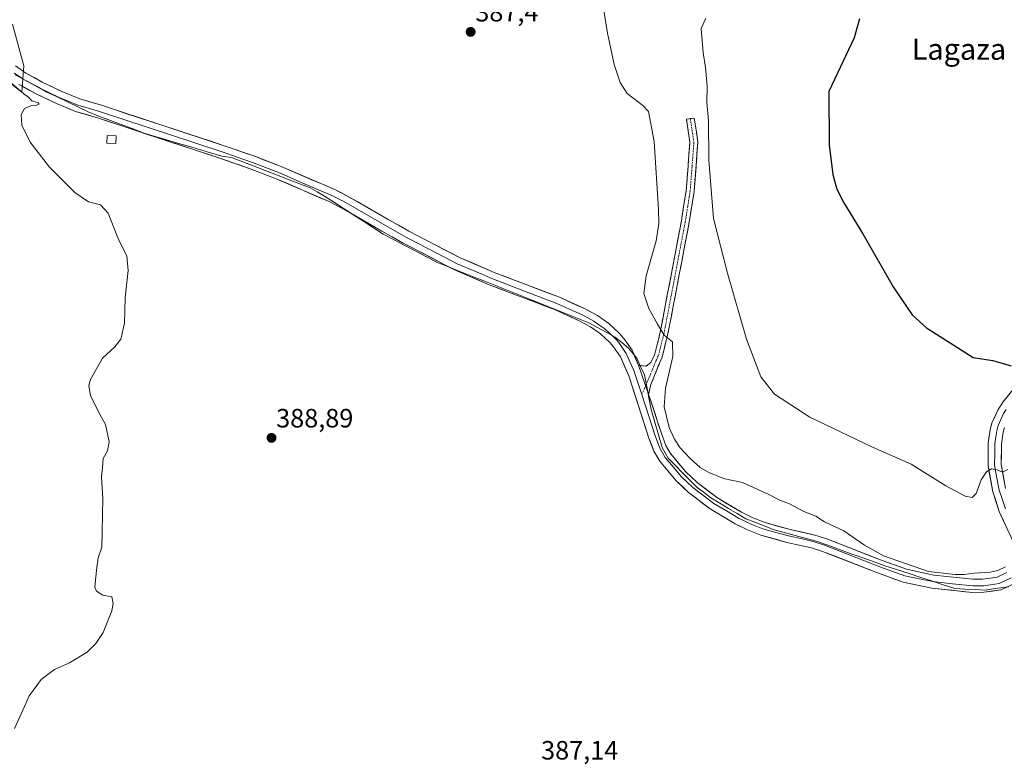
# Model space of a CAD drawing. Units: metres. Extents: x 580426 to 583877, y 4705764 to 4708117.
# Drawn here: x 582280 to 582652, y 4707574 to 4707856 of the extents above; entities that cross this region are included whole.
import ezdxf
from ezdxf.enums import TextEntityAlignment as Align

# ---------------------------------------------------------------- set-up
doc = ezdxf.new("R2010")
doc.units = ezdxf.units.M
doc.header["$MEASUREMENT"] = 0
doc.linetypes.add('TRAZO_Y_PUNTO', pattern=[1, 0.5, -0.25, 0, -0.25])
doc.linetypes.add('TRAZOSX2', pattern=[1.5, 1, -0.5])
for name, color, linetype, lineweight in [('Camino', 19, 'TRAZOSX2', 0), ('Camino Cxs', 19, 'Continuous', 0), ('Camino eje', 19, 'TRAZO_Y_PUNTO', 0), ('Carátula', 7, 'Continuous', 5), ('Cultivos herbáceos CxS', 92, 'Continuous', 0), ('Curva de nivel maestra', 36, 'Continuous', 30), ('Curva de nivel normal', 36, 'Continuous', 0), ('Edificación ligera', 1, 'Continuous', 0), ('Edificación ligera Cxs', 1, 'Continuous', 0), ('Layer 0', 7, 'Continuous', 0), ('Matorral CxS', 135, 'Continuous', 0), ('Municipio', 9, 'Continuous', 13), ('Municipio CxS', 142, 'Continuous', 0), ('Punto de cota en terreno', 7, 'Continuous', 0), ('Rótulo de punto de cota en terreno', 19, 'Continuous', 0), ('Texto cartográfico', 19, 'Continuous', 0)]:
    doc.layers.add(name, color=color, linetype=linetype, lineweight=lineweight)
doc.styles.add('Arial', font='txt', dxfattribs={"height": 0.2})

# ---------------------------------------------------------------- blocks, each defined once
blk = doc.blocks.new('*U153')
at = {"layer": 'Cultivos herbáceos CxS', "color": 92, "linetype": 'Continuous', "lineweight": 0}
blk.add_polyline3d([(582260.2215, 4707844.7987, 391.3176), (582280.9417, 4707828.3649, 389.9132), (582281.6563, 4707838.3681, 388.5521), (582277.3695, 4707854.0869, 386.4159)], dxfattribs=at)
blk = doc.blocks.new('*U183')
at = {"layer": 'Curva de nivel normal', "color": 36, "linetype": 'Continuous', "lineweight": 0}
blk.add_polyline3d([(582539.38, 4707856.31, 380), (582537.64, 4707852.42, 380), (582538.45, 4707843.22, 380), (582539.36, 4707837.7, 380), (582539.9, 4707830.63, 380), (582539.8, 4707824.49, 380), (582540.38, 4707817.69, 380), (582540.59, 4707802.67, 380), (582542.28, 4707780.65, 380), (582547.61, 4707759.9, 380), (582554.83, 4707734.93, 380), (582560.26, 4707720.69, 380), (582565.41, 4707714.18, 380), (582578.73, 4707705.5, 380), (582602.43, 4707694.2, 380), (582616.99, 4707687.74, 380), (582630.2, 4707679.54, 380), (582637.52, 4707675.6, 380), (582640.06, 4707675.06, 380), (582641.64, 4707676.65, 380), (582643.54, 4707681.74, 380), (582645.52, 4707684.85, 380), (582647.45, 4707686.02, 380), (582649.52, 4707685.62, 380), (582651.54, 4707684.74, 380), (582653.54, 4707685.72, 380)], dxfattribs=at)
blk = doc.blocks.new('*U184')
at = {"layer": 'Curva de nivel normal', "color": 36, "linetype": 'Continuous', "lineweight": 0}
blk.add_polyline3d([(582500.54, 4707861.71, 385), (582502.31, 4707850.75, 385), (582504.78, 4707838.89, 385), (582507.03, 4707832.01, 385), (582509.76, 4707827.84, 385), (582515.58, 4707823.35, 385), (582517.73, 4707821.12, 385), (582519.85, 4707809.72, 385), (582521.58, 4707783.96, 385), (582521.7, 4707778.75, 385), (582520.7, 4707772.14, 385), (582516.88, 4707758.98, 385), (582516.04, 4707752.2, 385), (582517.9, 4707746.56, 385), (582521.16, 4707740.72, 385), (582523.67, 4707736.46, 385), (582526.84, 4707733.94, 385), (582526.94, 4707728.42, 385), (582524.18, 4707716.48, 385), (582523.73, 4707709.38, 385), (582525.6, 4707701.56, 385), (582527.54, 4707697.21, 385), (582529.79, 4707693.94, 385), (582533.5, 4707689.9, 385), (582537.31, 4707686.47, 385), (582540.59, 4707684.51, 385), (582543.39, 4707683.5, 385), (582546.65, 4707682.2, 385), (582553.3, 4707680.76, 385), (582563.21, 4707676.26, 385), (582567.38, 4707674.08, 385), (582571.08, 4707672.75, 385), (582576.43, 4707669.87, 385), (582581, 4707668.1, 385), (582584.32, 4707665.88, 385), (582591.54, 4707662.46, 385), (582599.42, 4707657.15, 385), (582606.59, 4707653.03, 385), (582623.54, 4707647.12, 385), (582633.69, 4707646.01, 385), (582637.04, 4707646.05, 385), (582640.8, 4707646.56, 385), (582646.95, 4707646.86, 385), (582649.81, 4707647.49, 385), (582652.69, 4707648.93, 385)], dxfattribs=at)
blk = doc.blocks.new('*U191')
at = {"layer": 'Curva de nivel normal', "color": 36, "linetype": 'Continuous', "lineweight": 0}
blk.add_polyline3d([(582276.17, 4707832.45, 390), (582281.59, 4707827.72, 390), (582283.57, 4707826.36, 390), (582284.7, 4707825.16, 390), (582287.06, 4707824.42, 390), (582287.39, 4707823.8, 390), (582286.46, 4707823.49, 390), (582284.5, 4707823.29, 390), (582281.87, 4707822.18, 390), (582280.63, 4707819.98, 390), (582280.95, 4707815.95, 390), (582284.08, 4707809.52, 390), (582291.37, 4707800.07, 390), (582300.9, 4707790.5, 390), (582306.08, 4707786.87, 390), (582310.58, 4707785.77, 390), (582313.47, 4707782.58, 390), (582317.22, 4707773.26, 390), (582320.6, 4707766.42, 390), (582321.14, 4707760.92, 390), (582319.94, 4707750.64, 390), (582319.64, 4707740.98, 390), (582318.35, 4707734.98, 390), (582316.09, 4707732.12, 390), (582311.38, 4707727.86, 390), (582306.67, 4707719.45, 390), (582306.17, 4707717.29, 390), (582306.85, 4707713.71, 390), (582309.83, 4707707.46, 390), (582312.56, 4707702.68, 390), (582313.96, 4707696.18, 390), (582313.28, 4707692.81, 390), (582311.62, 4707689.84, 390), (582311.34, 4707686.45, 390), (582311.05, 4707682.78, 390), (582311.53, 4707674.84, 390), (582311.28, 4707662.3, 390), (582311.08, 4707656.3, 390), (582309.7, 4707652.3, 390), (582309.16, 4707647.63, 390), (582308.53, 4707641.19, 390), (582309.16, 4707639.69, 390), (582311.53, 4707638.19, 390), (582314.93, 4707637.52, 390), (582315.46, 4707635.01, 390), (582314.88, 4707632.3, 390), (582311.62, 4707624.02, 390), (582308.92, 4707619.87, 390), (582305.57, 4707616.61, 390), (582298.94, 4707612.64, 390), (582293.19, 4707610.09, 390), (582288.19, 4707606.36, 390), (582285.52, 4707602.63, 390), (582283.71, 4707600.16, 390), (582281.86, 4707596.05, 390), (582278.08, 4707587.82, 390)], dxfattribs=at)
blk = doc.blocks.new('5PATER')
at = {"layer": 'Carátula', "linetype": 'Continuous', "lineweight": 5}
h = blk.add_hatch(color=250, dxfattribs=at)
edge = h.paths.add_edge_path()
edge.add_ellipse((0, 0.01), major_axis=(-1.33, -1.34), ratio=0.999422, start_angle=0, end_angle=360)

msp = doc.modelspace()

# ---------------------------------------------------------------- linework, layer by layer
at = {"layer": 'Camino', "color": 19, "linetype": 'TRAZOSX2', "lineweight": 0}
for points in [[(582514.03, 4707725.18), (582516.88, 4707724.77), (582518.63, 4707726.18), (582519.99, 4707728.97), (582522.07, 4707737.07), (582524.88, 4707751.73), (582528.72, 4707771.94), (582530.19, 4707779.69), (582532.01, 4707791.22), (582533.41, 4707809.48), (582532.07, 4707818.15), (582533.56, 4707818.38)], [(582533.56, 4707818.38), (582535.04, 4707818.61), (582536.43, 4707809.59), (582535, 4707790.87), (582533.14, 4707779.17), (582531.78, 4707771.99), (582527.82, 4707751.17), (582524.99, 4707736.42), (582522.89, 4707728.23), (582518.64, 4707717.83), (582517.82, 4707714.25)]]:
    msp.add_lwpolyline(points, dxfattribs=at)
at = {"layer": 'Camino Cxs', "color": 19, "linetype": 'Continuous', "lineweight": 0}
msp.add_lwpolyline([(582514.03, 4707725.18), (582517.82, 4707714.25)], dxfattribs=at)
msp.add_polyline3d([(582517.82, 4707714.25, 386.8), (582516.56, 4707717.89, 387.28), (582515.29, 4707721.54, 387.17), (582514.03, 4707725.18, 387.18), (582516.88, 4707724.77, 386.86), (582518.63, 4707726.18, 386.49), (582519.99, 4707728.97, 386.03), (582521.03, 4707733.02, 385.43), (582522.07, 4707737.07, 385), (582523.01, 4707741.96, 384.57), (582523.94, 4707746.84, 384.12), (582524.88, 4707751.73, 383.73), (582525.65, 4707755.77, 383.52), (582526.42, 4707759.81, 383.44), (582527.18, 4707763.86, 383.52), (582527.95, 4707767.9, 383.44), (582528.72, 4707771.94, 383.47), (582529.46, 4707775.82, 383.42), (582530.19, 4707779.69, 383.25), (582530.8, 4707783.53, 383.04), (582531.4, 4707787.38, 382.79), (582532.01, 4707791.22, 382.52), (582532.36, 4707795.79, 382.33), (582532.71, 4707800.35, 382.21), (582533.06, 4707804.92, 382.11), (582533.41, 4707809.48, 382.07), (582532.74, 4707813.82, 382.25), (582532.07, 4707818.15, 382.25), (582535.04, 4707818.61, 381.87), (582535.74, 4707814.1, 381.8), (582536.43, 4707809.59, 381.65), (582536.07, 4707804.91, 381.67), (582535.72, 4707800.23, 381.78), (582535.36, 4707795.55, 381.9), (582535, 4707790.87, 382.03), (582534.38, 4707786.97, 382.22), (582533.76, 4707783.07, 382.44), (582533.14, 4707779.17, 382.68), (582532.46, 4707775.58, 382.8), (582531.78, 4707771.99, 382.99), (582530.99, 4707767.83, 383.04), (582530.2, 4707763.66, 383.13), (582529.4, 4707759.5, 383.15), (582528.61, 4707755.33, 383.06), (582527.82, 4707751.17, 383.27), (582527.11, 4707747.48, 383.63), (582526.41, 4707743.8, 384.09), (582525.7, 4707740.11, 384.49), (582524.99, 4707736.42, 384.87), (582523.94, 4707732.33, 385.25), (582522.89, 4707728.23, 385.59), (582521.47, 4707724.76, 386.01), (582520.06, 4707721.3, 386.33), (582518.64, 4707717.83, 386.66), (582517.82, 4707714.25, 386.8)], close=True, dxfattribs=at)
at = {"layer": 'Camino eje', "color": 19, "linetype": 'TRAZO_Y_PUNTO', "lineweight": 0}
for points in [[(582533.56, 4707818.38), (582534.92, 4707809.54), (582534.21, 4707800.18), (582533.51, 4707791.05), (582532.58, 4707785.2), (582531.67, 4707779.43), (582530.25, 4707771.97), (582526.35, 4707751.45), (582523.53, 4707736.75), (582521.44, 4707728.6), (582520.76, 4707727.21), (582518.64, 4707722.01), (582516.7, 4707717.47)], [(582516.7, 4707717.47), (582515.26, 4707714.06)]]:
    msp.add_lwpolyline(points, dxfattribs=at)
at = {"layer": 'Cultivos herbáceos CxS', "color": 92, "linetype": 'Continuous', "lineweight": 0}
msp.add_polyline3d([(582260.22, 4707844.8, 391.32), (582280.94, 4707828.36, 389.91), (582281.66, 4707838.37, 388.55), (582277.37, 4707854.09, 386.42)], dxfattribs=at)
at = {"layer": 'Curva de nivel maestra', "color": 36, "linetype": 'Continuous', "lineweight": 30}
msp.add_polyline3d([(582597.54, 4707856.08, 375), (582595.54, 4707848.96, 375), (582592.37, 4707842.23, 375), (582585.89, 4707828.66, 375), (582586, 4707808.52, 375), (582587.5, 4707797.2, 375), (582588.96, 4707791.73, 375), (582591.6, 4707786.55, 375), (582598.75, 4707774.84, 375), (582610.21, 4707754.78, 375), (582617.37, 4707744.13, 375), (582622.85, 4707739.31, 375), (582630.37, 4707734.5, 375), (582640.54, 4707728.07, 375), (582647.87, 4707726.98, 375), (582654.87, 4707724.89, 375)], dxfattribs=at)
at = {"layer": 'Edificación ligera', "color": 1, "linetype": 'Continuous', "lineweight": 0}
msp.add_polyline3d([(582316.57, 4707811.82, 389.29), (582316.41, 4707808.94, 389.35), (582312.96, 4707809.15, 389.52), (582313.14, 4707812.02, 389.39), (582316.57, 4707811.82, 389.29)], dxfattribs=at)
at = {"layer": 'Edificación ligera Cxs', "color": 1, "linetype": 'Continuous', "lineweight": 0}
msp.add_polyline3d([(582316.57, 4707811.82, 389.29), (582316.41, 4707808.94, 389.35), (582312.96, 4707809.15, 389.52), (582313.14, 4707812.02, 389.39), (582316.57, 4707811.82, 389.29)], close=True, dxfattribs=at)
at = {"layer": 'Layer 0', "linetype": 'Continuous', "lineweight": 0}
for points in [[(582278.52, 4707838.3), (582282.45, 4707835.6), (582288.59, 4707832.2), (582296.04, 4707828.67), (582302.87, 4707825.85), (582310.96, 4707823.44), (582357.34, 4707808.15), (582368.92, 4707804.15), (582378.96, 4707800.29), (582399.15, 4707791.54), (582403.75, 4707789.25), (582427.21, 4707775.8), (582437.36, 4707770.54), (582446.56, 4707765.78), (582459.47, 4707760.19), (582484.1, 4707750.81), (582493.78, 4707746.45), (582498.44, 4707743.93), (582502.8, 4707740.89), (582506.69, 4707737.25), (582508.5, 4707735.22), (582511.53, 4707730.77), (582514.03, 4707725.18)], [(582515.26, 4707714.06), (582512.19, 4707723.18), (582509.34, 4707729.55), (582506.53, 4707733.68), (582505.63, 4707734.69), (582504.9, 4707735.5), (582503.17, 4707737.12), (582501.22, 4707738.94), (582499.04, 4707740.46), (582497.13, 4707741.8), (582494.8, 4707743.06), (582492.68, 4707744.21), (582487.84, 4707746.39), (582483.14, 4707748.5), (582470.83, 4707753.19), (582458.53, 4707757.88), (582452.08, 4707760.67), (582445.49, 4707763.52), (582440.89, 4707765.9), (582427.01, 4707773.09), (582426.02, 4707773.61), (582402.58, 4707787.05), (582400.28, 4707788.19), (582398.1, 4707789.27), (582388, 4707793.65), (582378.02, 4707797.98), (582373, 4707799.91), (582368.06, 4707801.8), (582362.27, 4707803.8), (582356.55, 4707805.78), (582310.21, 4707821.06), (582302.03, 4707823.49), (582298.44, 4707824.98), (582295.03, 4707826.39), (582287.45, 4707829.98), (582281.33, 4707833.36), (582280.16, 4707834.14), (582278, 4707835.63)], [(582656.42, 4707642.78), (582650.99, 4707640.18), (582644.54, 4707639.27), (582640.18, 4707639.21), (582624.81, 4707640.83), (582613.97, 4707643.14), (582604.27, 4707646.62), (582583.51, 4707654.76), (582579.36, 4707656.1), (582570.05, 4707658.16), (582560.23, 4707660.87), (582555.14, 4707662.87), (582550.58, 4707665.14), (582541.05, 4707670.81), (582532.88, 4707677.04), (582528.28, 4707681.39), (582521.99, 4707688.83), (582519.81, 4707692.69), (582517.91, 4707697.6), (582510.35, 4707721.17), (582507.15, 4707728.33), (582504.56, 4707732.13), (582503.11, 4707733.75), (582499.64, 4707736.99), (582495.81, 4707739.67), (582491.57, 4707741.97), (582482.18, 4707746.19), (582457.59, 4707755.56), (582444.41, 4707761.25), (582426.8, 4707770.38), (582424.82, 4707771.41), (582401.4, 4707784.84), (582397.04, 4707787), (582377.07, 4707795.66), (582367.2, 4707799.45), (582355.75, 4707803.41), (582309.46, 4707818.67), (582301.19, 4707821.13), (582294.01, 4707824.1), (582286.31, 4707827.75), (582280.6, 4707830.91), (582279.81, 4707831.34)], [(582514.03, 4707725.18), (582517.82, 4707714.25)], [(582656.07, 4707657.31), (582650.35, 4707669.88), (582647.88, 4707677.26), (582646.09, 4707687.2), (582646.17, 4707695.63), (582646.96, 4707700.85), (582647.57, 4707703.21), (582649.77, 4707708.14), (582651.75, 4707711.12), (582660.23, 4707721.7)], [(582515.26, 4707714.06), (582517.87, 4707705.93), (582520.27, 4707698.44), (582521.13, 4707696.22), (582522.08, 4707693.77), (582524.05, 4707690.27), (582527.2, 4707686.55), (582530.1, 4707683.11), (582534.5, 4707678.95), (582542.45, 4707672.89), (582547.22, 4707670.05), (582551.78, 4707667.34), (582553.88, 4707666.3), (582556.16, 4707665.16), (582558.48, 4707664.25), (582561.02, 4707663.25), (582565.93, 4707661.89), (582570.66, 4707660.59), (582575.31, 4707659.56), (582580.02, 4707658.52), (582584.35, 4707657.12), (582605.15, 4707648.96), (582614.66, 4707645.55), (582620.08, 4707644.4), (582625.2, 4707643.3), (582632.61, 4707642.53), (582640.3, 4707641.72), (582644.35, 4707641.77), (582647.04, 4707642.15), (582650.26, 4707642.6), (582654.79, 4707644.77)], [(582517.82, 4707714.25), (582522.62, 4707699.27), (582524.34, 4707694.84), (582526.11, 4707691.7), (582531.91, 4707684.83), (582536.12, 4707680.85), (582543.85, 4707674.96), (582552.97, 4707669.54), (582557.18, 4707667.45), (582561.81, 4707665.62), (582571.26, 4707663.02), (582580.67, 4707660.93), (582585.19, 4707659.47), (582606.03, 4707651.3), (582615.34, 4707647.96), (582625.59, 4707645.77), (582640.41, 4707644.22), (582644.16, 4707644.27), (582649.53, 4707645.02), (582653.16, 4707646.76)], [(582652.68, 4707670.8), (582651.54, 4707674.19), (582650.31, 4707677.88), (582649.49, 4707682.44), (582648.6, 4707687.41), (582648.64, 4707691.63), (582648.67, 4707695.43), (582649.06, 4707698.04), (582649.42, 4707700.35), (582649.94, 4707702.38), (582651.97, 4707706.93), (582652.96, 4707708.42)], [(582652.31, 4707701.55), (582651.87, 4707699.84), (582651.16, 4707695.23), (582651.1, 4707687.62), (582652.73, 4707678.5)]]:
    msp.add_lwpolyline(points, dxfattribs=at)
for points in [[(582278.52, 4707838.3, 388.93), (582282.45, 4707835.6, 388.63), (582285.52, 4707833.9, 388.57), (582288.59, 4707832.2, 388.45), (582292.32, 4707830.44, 388.35), (582296.04, 4707828.67, 388.52), (582299.46, 4707827.26, 388.45), (582302.87, 4707825.85, 388.43), (582306.92, 4707824.65, 388.49), (582310.96, 4707823.44, 388.66), (582315.6, 4707821.91, 388.66), (582320.24, 4707820.38, 388.77), (582324.87, 4707818.85, 388.83), (582329.51, 4707817.32, 388.85), (582334.15, 4707815.8, 388.93), (582338.79, 4707814.27, 388.95), (582343.43, 4707812.74, 388.93), (582348.06, 4707811.21, 389.03), (582352.7, 4707809.68, 389.09), (582357.34, 4707808.15, 389), (582361.2, 4707806.82, 388.96), (582365.06, 4707805.48, 388.97), (582368.92, 4707804.15, 388.92), (582372.27, 4707802.86, 388.83), (582375.61, 4707801.58, 388.78), (582378.96, 4707800.29, 388.76), (582383, 4707798.54, 388.7), (582387.04, 4707796.79, 388.58), (582391.07, 4707795.04, 388.6), (582395.11, 4707793.29, 388.51), (582399.15, 4707791.54, 388.42), (582401.45, 4707790.4, 388.43), (582403.75, 4707789.25, 388.39), (582407.66, 4707787.01, 388.32), (582411.57, 4707784.77, 388.41), (582415.48, 4707782.53, 388.29), (582419.39, 4707780.28, 388.32), (582423.3, 4707778.04, 388.31), (582427.21, 4707775.8, 388.28), (582430.59, 4707774.05, 388.22), (582433.98, 4707772.29, 388.19), (582437.36, 4707770.54, 388.24), (582440.43, 4707768.95, 388.23), (582443.49, 4707767.37, 388.23), (582446.56, 4707765.78, 388.26), (582450.86, 4707763.92, 388.23), (582455.17, 4707762.05, 388.18), (582459.47, 4707760.19, 388.17), (582463.58, 4707758.63, 388.11), (582467.68, 4707757.06, 388.02), (582471.79, 4707755.5, 387.98), (582475.89, 4707753.94, 387.94), (582480, 4707752.37, 387.8), (582484.1, 4707750.81, 387.72), (582487.33, 4707749.36, 387.67), (582490.55, 4707747.9, 387.51), (582493.78, 4707746.45, 387.37), (582496.11, 4707745.19, 387.37), (582498.44, 4707743.93, 387.24), (582500.62, 4707742.41, 387.09), (582502.8, 4707740.89, 387.06), (582504.75, 4707739.07, 387.17), (582506.69, 4707737.25, 387.18), (582508.5, 4707735.22, 387.1), (582510.02, 4707733, 387.21), (582511.53, 4707730.77, 387.26), (582512.78, 4707727.98, 387.28), (582514.03, 4707725.18, 387.18), (582515.29, 4707721.54, 387.17), (582516.56, 4707717.89, 387.28), (582517.82, 4707714.25, 386.8), (582519.02, 4707710.51, 386.37), (582520.22, 4707706.76, 386.26), (582521.42, 4707703.02, 386.69), (582522.62, 4707699.27, 386.56), (582524.34, 4707694.84, 386.59), (582526.11, 4707691.7, 386.86), (582529.01, 4707688.27, 386.68), (582531.91, 4707684.83, 386.85), (582534.02, 4707682.84, 386.63), (582536.12, 4707680.85, 386.65), (582539.99, 4707677.91, 386.88), (582543.85, 4707674.96, 386.87), (582546.89, 4707673.15, 387.03), (582549.93, 4707671.35, 386.72), (582552.97, 4707669.54, 386.74), (582557.18, 4707667.45, 386.6), (582561.81, 4707665.62, 386.32), (582566.54, 4707664.32, 386.42), (582571.26, 4707663.02, 386.32), (582575.97, 4707661.98, 386.14), (582580.67, 4707660.93, 386.05), (582585.19, 4707659.47, 386.16), (582589.36, 4707657.84, 386.13), (582593.53, 4707656.2, 385.88), (582597.69, 4707654.57, 385.8), (582601.86, 4707652.93, 385.74), (582606.03, 4707651.3, 385.27), (582610.69, 4707649.63, 385.42), (582615.34, 4707647.96, 385.2), (582618.76, 4707647.23, 384.92), (582622.17, 4707646.5, 384.79), (582625.59, 4707645.77, 384.8), (582630.53, 4707645.25, 384.91), (582635.47, 4707644.74, 384.99), (582640.41, 4707644.22, 385.2), (582644.16, 4707644.27, 385.22), (582646.85, 4707644.65, 385.14), (582649.53, 4707645.02, 385.19), (582653.16, 4707646.76, 385.12)], [(582653.71, 4707641.48, 385.59), (582650.99, 4707640.18, 385.6), (582647.77, 4707639.73, 385.57), (582644.54, 4707639.27, 385.54), (582640.18, 4707639.21, 385.48), (582636.34, 4707639.62, 385.46), (582632.5, 4707640.02, 385.41), (582628.65, 4707640.43, 385.42), (582624.81, 4707640.83, 385.44), (582621.2, 4707641.6, 385.49), (582617.58, 4707642.37, 385.56), (582613.97, 4707643.14, 385.61), (582610.74, 4707644.3, 385.62), (582607.5, 4707645.46, 385.68), (582604.27, 4707646.62, 385.82), (582600.12, 4707648.25, 385.98), (582595.97, 4707649.88, 386.03), (582591.81, 4707651.5, 386.17), (582587.66, 4707653.13, 386.35), (582583.51, 4707654.76, 386.41), (582579.36, 4707656.1, 386.48), (582574.71, 4707657.13, 386.53), (582570.05, 4707658.16, 386.56), (582566.78, 4707659.06, 386.61), (582563.5, 4707659.97, 386.69), (582560.23, 4707660.87, 386.81), (582557.69, 4707661.87, 386.94), (582555.14, 4707662.87, 387.03), (582552.86, 4707664.01, 387.04), (582550.58, 4707665.14, 387.06), (582547.4, 4707667.03, 387.18), (582544.23, 4707668.92, 387.18), (582541.05, 4707670.81, 387.17), (582538.33, 4707672.89, 387.19), (582535.6, 4707674.96, 387.15), (582532.88, 4707677.04, 387.12), (582530.58, 4707679.22, 387.11), (582528.28, 4707681.39, 387.1), (582525.14, 4707685.11, 387.09), (582521.99, 4707688.83, 387.06), (582519.81, 4707692.69, 387.08), (582518.86, 4707695.15, 387.04), (582517.91, 4707697.6, 386.98), (582516.4, 4707702.31, 387.11), (582514.89, 4707707.03, 387.22), (582513.37, 4707711.74, 387.26), (582511.86, 4707716.46, 387.35), (582510.35, 4707721.17, 387.41), (582508.75, 4707724.75, 387.43), (582507.15, 4707728.33, 387.43), (582504.56, 4707732.13, 387.43), (582503.11, 4707733.75, 387.42), (582499.64, 4707736.99, 387.48), (582495.81, 4707739.67, 387.54), (582491.57, 4707741.97, 387.63), (582488.44, 4707743.38, 387.69), (582485.31, 4707744.78, 387.78), (582482.18, 4707746.19, 387.86), (582478.08, 4707747.75, 387.92), (582473.98, 4707749.31, 388.02), (582469.89, 4707750.88, 388.08), (582465.79, 4707752.44, 388.11), (582461.69, 4707754, 388.16), (582457.59, 4707755.56, 388.22), (582453.2, 4707757.46, 388.24), (582448.8, 4707759.35, 388.27), (582444.41, 4707761.25, 388.32), (582440.01, 4707763.53, 388.43), (582435.61, 4707765.82, 388.47), (582431.2, 4707768.1, 388.43), (582426.8, 4707770.38, 388.41), (582424.82, 4707771.41, 388.41), (582420.92, 4707773.65, 388.4), (582417.01, 4707775.89, 388.4), (582413.11, 4707778.13, 388.41), (582409.21, 4707780.36, 388.45), (582405.3, 4707782.6, 388.51), (582401.4, 4707784.84, 388.56), (582397.04, 4707787, 388.57), (582393.05, 4707788.73, 388.59), (582389.05, 4707790.46, 388.68), (582385.06, 4707792.2, 388.73), (582381.06, 4707793.93, 388.76), (582377.07, 4707795.66, 388.86), (582373.78, 4707796.92, 388.88), (582370.49, 4707798.19, 388.87), (582367.2, 4707799.45, 389), (582363.38, 4707800.77, 389.08), (582359.57, 4707802.09, 389.1), (582355.75, 4707803.41, 389.1), (582351.12, 4707804.94, 389.21), (582346.49, 4707806.46, 389.19), (582341.86, 4707807.99, 389.11), (582337.23, 4707809.51, 389.12), (582332.61, 4707811.04, 389.08), (582327.98, 4707812.57, 389.06), (582323.35, 4707814.09, 389.01), (582318.72, 4707815.62, 389.05), (582314.09, 4707817.14, 389.01), (582309.46, 4707818.67, 388.89), (582305.33, 4707819.9, 388.98), (582301.19, 4707821.13, 389.14), (582297.6, 4707822.62, 388.98), (582294.01, 4707824.1, 388.99), (582290.16, 4707825.93, 389.09), (582286.31, 4707827.75, 389.03), (582283.46, 4707829.33, 389.2), (582280.6, 4707830.91, 389.36), (582279.81, 4707831.34, 389.37)], [(582652.26, 4707665.69, 382.49), (582650.35, 4707669.88, 381.97), (582649.12, 4707673.57, 381.49), (582647.88, 4707677.26, 380.95), (582647.28, 4707680.57, 380.54), (582646.69, 4707683.89, 380.15), (582646.09, 4707687.2, 379.66), (582646.13, 4707691.42, 379.06), (582646.17, 4707695.63, 378.49), (582646.57, 4707698.24, 378.22), (582646.96, 4707700.85, 377.82), (582647.57, 4707703.21, 377.48), (582648.67, 4707705.68, 377.21), (582649.77, 4707708.14, 377.01), (582651.75, 4707711.12, 376.67), (582654.58, 4707714.65, 376.27)], [(582652.31, 4707701.55, 377.76), (582651.87, 4707699.84, 377.93), (582651.16, 4707695.23, 378.32), (582651.13, 4707691.43, 378.76), (582651.1, 4707687.62, 379.3), (582651.92, 4707683.06, 380.05), (582652.73, 4707678.5, 380.9)]]:
    msp.add_polyline3d(points, dxfattribs=at)
at = {"layer": 'Matorral CxS', "color": 135, "linetype": 'Continuous', "lineweight": 0}
for points in [[(582277.37, 4707854.09, 386.42), (582281.66, 4707838.37, 388.55), (582280.94, 4707828.36, 389.91), (582280.94, 4707828.36, 389.91), (582260.22, 4707844.8, 391.32)], [(582260.22, 4707844.8, 391.32), (582280.94, 4707828.36, 389.91), (582281.66, 4707838.37, 388.55), (582277.37, 4707854.09, 386.42)]]:
    msp.add_polyline3d(points, dxfattribs=at)
at = {"layer": 'Municipio', "color": 9, "linetype": 'Continuous', "lineweight": 13}
msp.add_polyline3d([(582653.88, 4707641.32, 385.6), (582650.94, 4707640.93, 385.57), (582648, 4707640.53, 385.56), (582645.04, 4707640.14, 385.53), (582641.21, 4707640.32, 385.49), (582637.37, 4707640.51, 385.48), (582633.54, 4707640.69, 385.45), (582629.13, 4707642.13, 385.51), (582624.71, 4707643.57, 385.58), (582620.3, 4707645.01, 385.27), (582615.89, 4707646.45, 385.3), (582611.47, 4707647.89, 385.71), (582607.06, 4707649.33, 385.67), (582603.1, 4707650.75, 385.72), (582599.14, 4707652.17, 385.95), (582595.17, 4707653.59, 386.14), (582591.21, 4707655.01, 386.19), (582587.25, 4707656.43, 386.33), (582584.42, 4707657.45, 386.43), (582581.58, 4707658.46, 386.58), (582577.39, 4707659.61, 386.45), (582573.21, 4707660.76, 386.39), (582569.03, 4707661.9, 386.49), (582564.84, 4707663.05, 386.71), (582561.43, 4707664.4, 386.66), (582558.01, 4707665.76, 386.7), (582554.6, 4707667.11, 386.89), (582551.29, 4707669.06, 387.02), (582547.99, 4707671.02, 387.01), (582544.68, 4707672.97, 387.19), (582541.38, 4707674.93, 387.14), (582538.76, 4707676.95, 387.07), (582536.14, 4707678.96, 387.17), (582533.4, 4707681.72, 386.89), (582530.67, 4707684.49, 387.06), (582527.93, 4707687.26, 386.96), (582525.19, 4707690.02, 387.05), (582522.96, 4707694.04, 386.98), (582521.57, 4707698.84, 387.1), (582520.17, 4707703.64, 386.75), (582518.78, 4707708.44, 386.52), (582517.92, 4707712.78, 386.74), (582517.07, 4707717.13, 387.12), (582516.21, 4707721.47, 387.11), (582514.79, 4707724.66, 387.11), (582513.38, 4707727.85, 387.22), (582510.14, 4707731.63, 387.27), (582507.64, 4707733.71, 387.32), (582505.15, 4707735.78, 387.33), (582501.82, 4707737.59, 387.44), (582498.5, 4707739.4, 387.46), (582495.17, 4707741.21, 387.56), (582490.77, 4707742.96, 387.64), (582486.37, 4707744.72, 387.75), (582481.97, 4707746.47, 387.86), (582477.58, 4707748.23, 387.93), (582473.18, 4707749.98, 388.04), (582468.78, 4707751.73, 388.09), (582464.38, 4707753.49, 388.12), (582459.98, 4707755.24, 388.19), (582455.58, 4707756.99, 388.24), (582451.19, 4707758.75, 388.25), (582446.79, 4707760.5, 388.31), (582442.39, 4707762.26, 388.34), (582437.99, 4707764.01, 388.48), (582433.9, 4707766.16, 388.45), (582429.8, 4707768.31, 388.42), (582425.71, 4707770.45, 388.4), (582421.61, 4707772.6, 388.39), (582417.52, 4707774.75, 388.4), (582413.82, 4707777.14, 388.4), (582410.12, 4707779.54, 388.43), (582406.42, 4707781.94, 388.49), (582402.72, 4707784.33, 388.54), (582399.02, 4707786.72, 388.56), (582395.32, 4707789.12, 388.55), (582392.58, 4707790.66, 388.61), (582389.83, 4707792.21, 388.68), (582385.59, 4707793.85, 388.7), (582381.36, 4707795.49, 388.76), (582377.12, 4707797.13, 388.85), (582372.89, 4707798.78, 388.82), (582368.65, 4707800.42, 388.94), (582364.42, 4707802.06, 389.04), (582360.18, 4707803.7, 389.04), (582356.43, 4707804.21, 389.07), (582352.25, 4707805.45, 389.18), (582348.07, 4707806.69, 389.18), (582343.89, 4707807.93, 389.12), (582339.7, 4707809.16, 389.09), (582335.52, 4707810.4, 389.1), (582331.34, 4707811.64, 389.06), (582327.16, 4707812.88, 389.05), (582322.58, 4707814.61, 389), (582318.01, 4707816.34, 389.03), (582313.43, 4707818.07, 388.92), (582309.67, 4707819.49, 388.85), (582305.9, 4707820.92, 388.88), (582302.02, 4707822.8, 388.86), (582298.14, 4707824.69, 388.73), (582294.27, 4707826.57, 388.77), (582290.39, 4707828.45, 388.74), (582286.39, 4707830.62, 388.76), (582282.39, 4707832.8, 388.94), (582278.39, 4707834.97, 389.05)], dxfattribs=at)
msp.add_polyline3d([(582653.88, 4707641.32, 385.6), (582650.94, 4707640.93, 385.57), (582648, 4707640.53, 385.56), (582645.04, 4707640.14, 385.53), (582641.21, 4707640.32, 385.49), (582637.37, 4707640.51, 385.48), (582633.54, 4707640.69, 385.45), (582629.13, 4707642.13, 385.51), (582624.71, 4707643.57, 385.58), (582620.3, 4707645.01, 385.27), (582615.89, 4707646.45, 385.3), (582611.47, 4707647.89, 385.71), (582607.06, 4707649.33, 385.67), (582603.1, 4707650.75, 385.72), (582599.14, 4707652.17, 385.95), (582595.17, 4707653.59, 386.14), (582591.21, 4707655.01, 386.19), (582587.25, 4707656.43, 386.33), (582584.42, 4707657.45, 386.43), (582581.58, 4707658.46, 386.58), (582577.39, 4707659.61, 386.45), (582573.21, 4707660.76, 386.39), (582569.03, 4707661.9, 386.49), (582564.84, 4707663.05, 386.71), (582561.43, 4707664.4, 386.66), (582558.01, 4707665.76, 386.7), (582554.6, 4707667.11, 386.89), (582551.29, 4707669.06, 387.02), (582547.99, 4707671.02, 387.01), (582544.68, 4707672.97, 387.19), (582541.38, 4707674.93, 387.14), (582538.76, 4707676.95, 387.07), (582536.14, 4707678.96, 387.17), (582533.4, 4707681.72, 386.89), (582530.67, 4707684.49, 387.06), (582527.93, 4707687.26, 386.96), (582525.19, 4707690.02, 387.05), (582522.96, 4707694.04, 386.98), (582521.57, 4707698.84, 387.1), (582520.17, 4707703.64, 386.75), (582518.78, 4707708.44, 386.52), (582517.92, 4707712.78, 386.74), (582517.07, 4707717.13, 387.12), (582516.21, 4707721.47, 387.11), (582514.79, 4707724.66, 387.11), (582513.38, 4707727.85, 387.22), (582510.14, 4707731.63, 387.27), (582507.64, 4707733.71, 387.32), (582505.15, 4707735.78, 387.33), (582501.82, 4707737.59, 387.44), (582498.5, 4707739.4, 387.46), (582495.17, 4707741.21, 387.56), (582490.77, 4707742.96, 387.64), (582486.37, 4707744.72, 387.75), (582481.97, 4707746.47, 387.86), (582477.58, 4707748.23, 387.93), (582473.18, 4707749.98, 388.04), (582468.78, 4707751.73, 388.09), (582464.38, 4707753.49, 388.12), (582459.98, 4707755.24, 388.19), (582455.58, 4707756.99, 388.24), (582451.19, 4707758.75, 388.25), (582446.79, 4707760.5, 388.31), (582442.39, 4707762.26, 388.34), (582437.99, 4707764.01, 388.48), (582433.9, 4707766.16, 388.45), (582429.8, 4707768.31, 388.42), (582425.71, 4707770.45, 388.4), (582421.61, 4707772.6, 388.39), (582417.52, 4707774.75, 388.4), (582413.82, 4707777.14, 388.4), (582410.12, 4707779.54, 388.43), (582406.42, 4707781.94, 388.49), (582402.72, 4707784.33, 388.54), (582399.02, 4707786.72, 388.56), (582395.32, 4707789.12, 388.55), (582392.58, 4707790.66, 388.61), (582389.83, 4707792.21, 388.68), (582385.59, 4707793.85, 388.7), (582381.36, 4707795.49, 388.76), (582377.12, 4707797.13, 388.85), (582372.89, 4707798.78, 388.82), (582368.65, 4707800.42, 388.94), (582364.42, 4707802.06, 389.04), (582360.18, 4707803.7, 389.04), (582356.43, 4707804.21, 389.07), (582352.25, 4707805.45, 389.18), (582348.07, 4707806.69, 389.18), (582343.89, 4707807.93, 389.12), (582339.7, 4707809.16, 389.09), (582335.52, 4707810.4, 389.1), (582331.34, 4707811.64, 389.06), (582327.16, 4707812.88, 389.05), (582322.58, 4707814.61, 389), (582318.01, 4707816.34, 389.03), (582313.43, 4707818.07, 388.92), (582309.67, 4707819.49, 388.85), (582305.9, 4707820.92, 388.88), (582302.02, 4707822.8, 388.86), (582298.14, 4707824.69, 388.73), (582294.27, 4707826.57, 388.77), (582290.39, 4707828.45, 388.74), (582286.39, 4707830.62, 388.76), (582282.39, 4707832.8, 388.94), (582278.39, 4707834.97, 389.05)], dxfattribs=at)
at = {"layer": 'Municipio CxS', "color": 142, "linetype": 'Continuous', "lineweight": 0}
for points in [[(582278.39, 4707834.97, 389.05), (582282.39, 4707832.8, 388.94), (582286.39, 4707830.62, 388.76), (582290.39, 4707828.45, 388.74), (582294.27, 4707826.57, 388.77), (582298.14, 4707824.69, 388.73), (582302.02, 4707822.8, 388.86), (582305.9, 4707820.92, 388.88), (582309.67, 4707819.49, 388.85), (582313.43, 4707818.07, 388.92), (582318.01, 4707816.34, 389.03), (582322.58, 4707814.61, 389), (582327.16, 4707812.88, 389.05), (582331.34, 4707811.64, 389.06), (582335.52, 4707810.4, 389.1), (582339.7, 4707809.16, 389.09), (582343.89, 4707807.93, 389.12), (582348.07, 4707806.69, 389.18), (582352.25, 4707805.45, 389.18), (582356.43, 4707804.21, 389.07), (582360.18, 4707803.7, 389.04), (582364.42, 4707802.06, 389.04), (582368.65, 4707800.42, 388.94), (582372.89, 4707798.78, 388.82), (582377.12, 4707797.13, 388.85), (582381.36, 4707795.49, 388.76), (582385.59, 4707793.85, 388.7), (582389.83, 4707792.21, 388.68), (582392.58, 4707790.66, 388.61), (582395.32, 4707789.12, 388.55), (582399.02, 4707786.72, 388.56), (582402.72, 4707784.33, 388.54), (582406.42, 4707781.94, 388.49), (582410.12, 4707779.54, 388.43), (582413.82, 4707777.14, 388.4), (582417.52, 4707774.75, 388.4), (582421.61, 4707772.6, 388.39), (582425.71, 4707770.45, 388.4), (582429.8, 4707768.31, 388.42), (582433.9, 4707766.16, 388.45), (582437.99, 4707764.01, 388.48), (582442.39, 4707762.26, 388.34), (582446.79, 4707760.5, 388.31), (582451.19, 4707758.75, 388.25), (582455.58, 4707756.99, 388.24), (582459.98, 4707755.24, 388.19), (582464.38, 4707753.49, 388.12), (582468.78, 4707751.73, 388.09), (582473.18, 4707749.98, 388.04), (582477.58, 4707748.23, 387.93), (582481.97, 4707746.47, 387.86), (582486.37, 4707744.72, 387.75), (582490.77, 4707742.96, 387.64), (582495.17, 4707741.21, 387.56), (582498.5, 4707739.4, 387.46), (582501.82, 4707737.59, 387.44), (582505.15, 4707735.78, 387.33), (582507.64, 4707733.71, 387.32), (582510.14, 4707731.63, 387.27), (582513.38, 4707727.85, 387.22), (582514.79, 4707724.66, 387.11), (582516.21, 4707721.47, 387.11), (582517.07, 4707717.13, 387.12), (582517.92, 4707712.78, 386.74), (582518.78, 4707708.44, 386.52), (582520.17, 4707703.64, 386.75), (582521.57, 4707698.84, 387.1), (582522.96, 4707694.04, 386.98), (582525.19, 4707690.02, 387.05), (582527.93, 4707687.26, 386.96), (582530.67, 4707684.49, 387.06), (582533.4, 4707681.72, 386.89), (582536.14, 4707678.96, 387.17), (582538.76, 4707676.95, 387.07), (582541.38, 4707674.93, 387.14), (582544.68, 4707672.97, 387.19), (582547.99, 4707671.02, 387.01), (582551.29, 4707669.06, 387.02), (582554.6, 4707667.11, 386.89), (582558.01, 4707665.76, 386.7), (582561.43, 4707664.4, 386.66), (582564.84, 4707663.05, 386.71), (582569.03, 4707661.9, 386.49), (582573.21, 4707660.76, 386.39), (582577.39, 4707659.61, 386.45), (582581.58, 4707658.46, 386.58), (582584.42, 4707657.45, 386.43), (582587.25, 4707656.43, 386.33), (582591.21, 4707655.01, 386.19), (582595.17, 4707653.59, 386.14), (582599.14, 4707652.17, 385.95), (582603.1, 4707650.75, 385.72), (582607.06, 4707649.33, 385.67), (582611.47, 4707647.89, 385.71), (582615.89, 4707646.45, 385.3), (582620.3, 4707645.01, 385.27), (582624.71, 4707643.57, 385.58), (582629.13, 4707642.13, 385.51), (582633.54, 4707640.69, 385.45), (582637.37, 4707640.51, 385.48), (582641.21, 4707640.32, 385.49), (582645.04, 4707640.14, 385.53), (582648, 4707640.53, 385.56), (582650.94, 4707640.93, 385.57), (582653.88, 4707641.32, 385.6)], [(582653.88, 4707641.32, 385.6), (582650.94, 4707640.93, 385.57), (582648, 4707640.53, 385.56), (582645.04, 4707640.14, 385.53), (582641.21, 4707640.32, 385.49), (582637.37, 4707640.51, 385.48), (582633.54, 4707640.69, 385.45), (582629.13, 4707642.13, 385.51), (582624.71, 4707643.57, 385.58), (582620.3, 4707645.01, 385.27), (582615.89, 4707646.45, 385.3), (582611.47, 4707647.89, 385.71), (582607.06, 4707649.33, 385.67), (582603.1, 4707650.75, 385.72), (582599.14, 4707652.17, 385.95), (582595.17, 4707653.59, 386.14), (582591.21, 4707655.01, 386.19), (582587.25, 4707656.43, 386.33), (582584.42, 4707657.45, 386.43), (582581.58, 4707658.46, 386.58), (582577.39, 4707659.61, 386.45), (582573.21, 4707660.76, 386.39), (582569.03, 4707661.9, 386.49), (582564.84, 4707663.05, 386.71), (582561.43, 4707664.4, 386.66), (582558.01, 4707665.76, 386.7), (582554.6, 4707667.11, 386.89), (582551.29, 4707669.06, 387.02), (582547.99, 4707671.02, 387.01), (582544.68, 4707672.97, 387.19), (582541.38, 4707674.93, 387.14), (582538.76, 4707676.95, 387.07), (582536.14, 4707678.96, 387.17), (582533.4, 4707681.72, 386.89), (582530.67, 4707684.49, 387.06), (582527.93, 4707687.26, 386.96), (582525.19, 4707690.02, 387.05), (582522.96, 4707694.04, 386.98), (582521.57, 4707698.84, 387.1), (582520.17, 4707703.64, 386.75), (582518.78, 4707708.44, 386.52), (582517.92, 4707712.78, 386.74), (582517.07, 4707717.13, 387.12), (582516.21, 4707721.47, 387.11), (582514.79, 4707724.66, 387.11), (582513.38, 4707727.85, 387.22), (582510.14, 4707731.63, 387.27), (582507.64, 4707733.71, 387.32), (582505.15, 4707735.78, 387.33), (582501.82, 4707737.59, 387.44), (582498.5, 4707739.4, 387.46), (582495.17, 4707741.21, 387.56), (582490.77, 4707742.96, 387.64), (582486.37, 4707744.72, 387.75), (582481.97, 4707746.47, 387.86), (582477.58, 4707748.23, 387.93), (582473.18, 4707749.98, 388.04), (582468.78, 4707751.73, 388.09), (582464.38, 4707753.49, 388.12), (582459.98, 4707755.24, 388.19), (582455.58, 4707756.99, 388.24), (582451.19, 4707758.75, 388.25), (582446.79, 4707760.5, 388.31), (582442.39, 4707762.26, 388.34), (582437.99, 4707764.01, 388.48), (582433.9, 4707766.16, 388.45), (582429.8, 4707768.31, 388.42), (582425.71, 4707770.45, 388.4), (582421.61, 4707772.6, 388.39), (582417.52, 4707774.75, 388.4), (582413.82, 4707777.14, 388.4), (582410.12, 4707779.54, 388.43), (582406.42, 4707781.94, 388.49), (582402.72, 4707784.33, 388.54), (582399.02, 4707786.72, 388.56), (582395.32, 4707789.12, 388.55), (582392.58, 4707790.66, 388.61), (582389.83, 4707792.21, 388.68), (582385.59, 4707793.85, 388.7), (582381.36, 4707795.49, 388.76), (582377.12, 4707797.13, 388.85), (582372.89, 4707798.78, 388.82), (582368.65, 4707800.42, 388.94), (582364.42, 4707802.06, 389.04), (582360.18, 4707803.7, 389.04), (582356.43, 4707804.21, 389.07), (582352.25, 4707805.45, 389.18), (582348.07, 4707806.69, 389.18), (582343.89, 4707807.93, 389.12), (582339.7, 4707809.16, 389.09), (582335.52, 4707810.4, 389.1), (582331.34, 4707811.64, 389.06), (582327.16, 4707812.88, 389.05), (582322.58, 4707814.61, 389), (582318.01, 4707816.34, 389.03), (582313.43, 4707818.07, 388.92), (582309.67, 4707819.49, 388.85), (582305.9, 4707820.92, 388.88), (582302.02, 4707822.8, 388.86), (582298.14, 4707824.69, 388.73), (582294.27, 4707826.57, 388.77), (582290.39, 4707828.45, 388.74), (582286.39, 4707830.62, 388.76), (582282.39, 4707832.8, 388.94), (582278.39, 4707834.97, 389.05)]]:
    msp.add_polyline3d(points, dxfattribs=at)

# ---------------------------------------------------------------- block references
at = {"layer": 'Cultivos herbáceos CxS', "color": 92, "linetype": 'Continuous', "lineweight": 0}
msp.add_blockref('*U153', (0, 0), dxfattribs=at)
at = {"layer": 'Curva de nivel normal', "color": 36, "linetype": 'Continuous', "lineweight": 0}
for name in ['*U184', '*U183', '*U191']:
    msp.add_blockref(name, (0, 0), dxfattribs=at)
at = {"layer": 'Punto de cota en terreno', "linetype": 'Continuous', "lineweight": 0}
for p in [(582450.54, 4707851.18, 387.4), (582375.27, 4707697.66, 388.89)]:
    msp.add_blockref('5PATER', p, dxfattribs=at)

# ---------------------------------------------------------------- texts
at = {"layer": 'Rótulo de punto de cota en terreno', "color": 19, "linetype": 'Continuous', "lineweight": 0, "style": 'Arial'}
for s, p in [('387,4', (582452.3, 4707852.94)), ('388,89', (582377.03, 4707699.42)), ('387,14', (582477.18, 4707573.85))]:
    msp.add_text(s, height=7, dxfattribs=at).set_placement(p, align=Align.BOTTOM_LEFT)
at = {"layer": 'Texto cartográfico', "color": 19, "linetype": 'Continuous', "lineweight": 0, "style": 'Arial'}
msp.add_text('Lagaza', height=8, dxfattribs=at).set_placement((582635.11, 4707844.65), align=Align.MIDDLE_CENTER)

doc.saveas('drawing.dxf')
